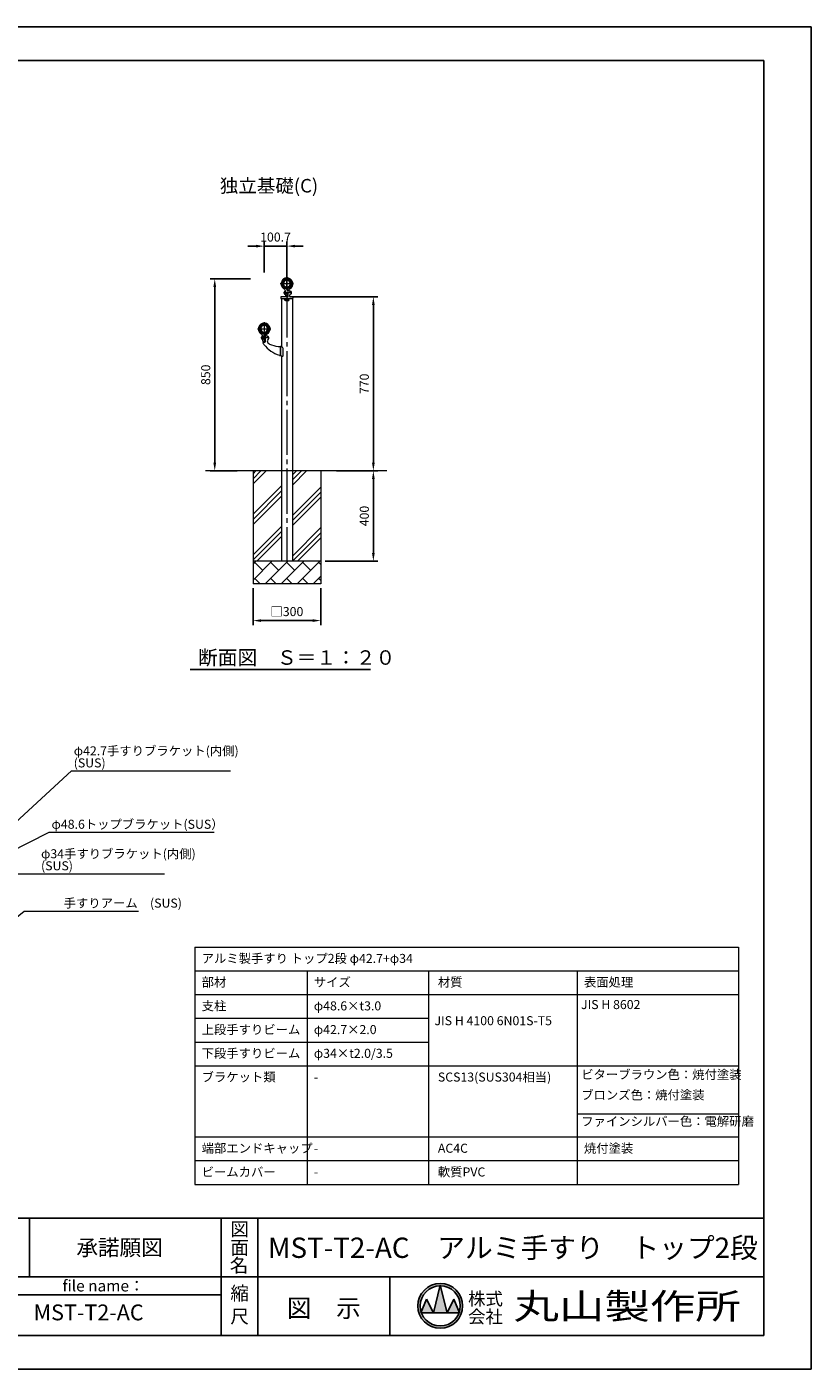
# Model space of a CAD drawing. Extents: x 0 to 8400, y -801 to 5940.
# Drawn here: x 4929 to 8400, y 0 to 5940 of the extents above; entities that cross this region are included whole.
import ezdxf
from ezdxf.enums import TextEntityAlignment as Align

# ---------------------------------------------------------------- set-up
doc = ezdxf.new("R2010")
doc.units = 0
doc.header["$LTSCALE"] = 20
doc.header["$MEASUREMENT"] = 0
for name, pattern in [('CENS', [13, 10, -1, 1, -1]), ('CENTER', [50.8, 31.75, -6.35, 6.35, -6.35]), ('DIMENSION', [2e-15, 1e-15, 1e-15])]:
    doc.linetypes.add(name, pattern=pattern)
doc.layers.get('0').update_dxf_attribs({"linetype": 'CONTINUOUS'})
doc.layers.get('Defpoints').update_dxf_attribs({"linetype": 'CONTINUOUS'})
doc.layers.add('9図面文字', color=7, linetype='CONTINUOUS')
doc.layers.add('9図面枠', color=5, linetype='CONTINUOUS')
doc.layers.add('ASKPAPERSIZE', color=7, linetype='CONTINUOUS', plot=False)
for name, color, linetype, lineweight in [('buhin1', 52, 'CONTINUOUS', 20), ('Center', 10, 'CENTER', 13), ('Hatch', 7, 'CONTINUOUS', 15), ('moji', 6, 'CONTINUOUS', 18), ('object1', 140, 'CONTINUOUS', 20), ('object2', 150, 'CONTINUOUS', 20), ('objectK', 30, 'CONTINUOUS', 20), ('Sai', 20, 'CONTINUOUS', 9)]:
    doc.layers.add(name, color=color, linetype=linetype, lineweight=lineweight)
doc.styles.get("Standard").update_dxf_attribs({"font": 'TXT', "bigfont": 'BIGFONT'})
doc.styles.add('STD', font='TXT', dxfattribs={"bigfont": 'BIGFONT'})
doc.styles.add('STYLE1', font='txt')
doc.styles.add('STYLE3', font='txt', dxfattribs={"width": 1.5})
doc.dimstyles.new('1-4', dxfattribs={"dimscale": 4, "dimtxt": 3, "dimasz": 1, "dimexe": 1, "dimexo": 2, "dimtad": 1, "dimdec": 1, "dimdsep": 46, "dimtxsty": 'Standard', "dimblk": 'DOT', "dimcen": 0, "dimclrd": 256, "dimclre": 256, "dimclrt": 256, "dimadec": 1, "dimazin": 2, "dimtfac": 1, "dimtdec": 1, "dimtmove": 0, "dimatfit": 3, "dimldrblk": 'OPEN30', "dimfxl": 0, "dimtolj": 1, "dimtzin": 0, "dimlwd": -1, "dimlwe": -1, "dimarcsym": 0})
doc.dimstyles.new('ASKSTANDARD', dxfattribs={"dimscale": 20, "dimtxt": 2, "dimasz": 1.5, "dimexe": 1, "dimexo": 1, "dimgap": 1, "dimtad": 0, "dimdec": 1, "dimdsep": 46, "dimtxsty": 'STD', "dimcen": 0, "dimclrd": 3, "dimclre": 3, "dimclrt": 3, "dimadec": 0, "dimazin": 0, "dimtfac": 0.7, "dimtdec": 1, "dimtix": 1, "dimtmove": 0, "dimatfit": 3, "dimfxl": 0, "dimtvp": 1, "dimtolj": 1, "dimtzin": 0, "dimarcsym": 0})

# ---------------------------------------------------------------- blocks, each defined once
blk = doc.blocks.new('_Dot')
at = {"color": 0, "linetype": 'ByBlock', "lineweight": -2}
blk.add_line((-0.5, 0), (-1, 0), dxfattribs=at)
at = {"color": 0, "linetype": 'ByBlock', "const_width": 0.5}
blk.add_lwpolyline([(-0.25, 0, 1), (0.25, 0, 1)], format="xyb", close=True, dxfattribs=at)
blk = doc.blocks.new('*D28')
at = {"color": 3, "lineweight": -2}
for p, q in [((5929.7, 3455.3), (5929.7, 3292.5)), ((6229.7, 3455.3), (6229.7, 3292.5)), ((6193.7, 3312.5), (5965.7, 3312.5))]:
    blk.add_line(p, q, dxfattribs=at)
at = {"color": 3, "linetype": 'DIMENSION'}
for points in [[(5965.7, 3318.5), (5965.7, 3306.5), (5929.7, 3312.5)], [(6193.7, 3318.5), (6193.7, 3306.5), (6229.7, 3312.5)]]:
    blk.add_solid(points, dxfattribs=at)
at = {"layer": 'Defpoints', "color": 0, "linetype": 'DIMENSION'}
for p in [(5929.7, 3475.3), (6229.7, 3475.3), (5929.7, 3312.5)]:
    blk.add_point(p, dxfattribs=at)
at = {"color": 3, "linetype": 'DIMENSION', "insert": (6079.7, 3352.5), "char_height": 40, "attachment_point": 5, "style": 'STD'}
blk.add_mtext('\\A1;□300', dxfattribs=at)
blk = doc.blocks.new('*D29')
at = {"color": 3, "lineweight": -2}
for p, q in [((6299.7, 3975.3), (6482.3, 3975.3)), ((6462.3, 3611.3), (6462.3, 3939.3)), ((6249.7, 3575.3), (6482.3, 3575.3))]:
    blk.add_line(p, q, dxfattribs=at)
at = {"color": 3, "linetype": 'DIMENSION'}
for points in [[(6456.3, 3939.3), (6468.3, 3939.3), (6462.3, 3975.3)], [(6456.3, 3611.3), (6468.3, 3611.3), (6462.3, 3575.3)]]:
    blk.add_solid(points, dxfattribs=at)
at = {"layer": 'Defpoints', "color": 0, "linetype": 'DIMENSION'}
for p in [(6279.7, 3975.3), (6462.3, 3975.3), (6229.7, 3575.3)]:
    blk.add_point(p, dxfattribs=at)
at = {"color": 3, "linetype": 'DIMENSION', "insert": (6422.3, 3775.3), "char_height": 40, "attachment_point": 5, "rotation": 90, "style": 'STD'}
blk.add_mtext('\\A1;400', dxfattribs=at)
blk = doc.blocks.new('*D30')
at = {"color": 3, "lineweight": -2}
for p, q in [((6099.7, 4745.3), (6482.3, 4745.3)), ((6462.3, 4709.3), (6462.3, 4011.3)), ((6319.7, 3975.3), (6482.3, 3975.3))]:
    blk.add_line(p, q, dxfattribs=at)
at = {"color": 3, "linetype": 'DIMENSION'}
for points in [[(6456.3, 4709.3), (6468.3, 4709.3), (6462.3, 4745.3)], [(6456.3, 4011.3), (6468.3, 4011.3), (6462.3, 3975.3)]]:
    blk.add_solid(points, dxfattribs=at)
at = {"layer": 'Defpoints', "color": 0, "linetype": 'DIMENSION'}
for p in [(6079.7, 4745.3), (6299.7, 3975.3), (6462.3, 3975.3)]:
    blk.add_point(p, dxfattribs=at)
at = {"color": 3, "linetype": 'DIMENSION', "insert": (6422.3, 4360.3), "char_height": 40, "attachment_point": 5, "rotation": 90, "style": 'STD'}
blk.add_mtext('\\A1;770', dxfattribs=at)
blk = doc.blocks.new('*D31')
at = {"color": 3, "lineweight": -2}
for p, q in [((5919.1, 4825.3), (5740.4, 4825.3)), ((5760.4, 4789.3), (5760.4, 4011.3)), ((5859.7, 3975.3), (5740.4, 3975.3))]:
    blk.add_line(p, q, dxfattribs=at)
at = {"color": 3, "linetype": 'DIMENSION'}
for points in [[(5754.4, 4789.3), (5766.4, 4789.3), (5760.4, 4825.3)], [(5754.4, 4011.3), (5766.4, 4011.3), (5760.4, 3975.3)]]:
    blk.add_solid(points, dxfattribs=at)
at = {"layer": 'Defpoints', "color": 0, "linetype": 'DIMENSION'}
for p in [(5939.1, 4825.3), (5760.4, 3975.3), (5879.7, 3975.3)]:
    blk.add_point(p, dxfattribs=at)
at = {"color": 3, "linetype": 'DIMENSION', "insert": (5720.4, 4400.3), "char_height": 40, "attachment_point": 5, "rotation": 90, "style": 'STD'}
blk.add_mtext('\\A1;850', dxfattribs=at)
blk = doc.blocks.new('*D35')
at = {"color": 3, "lineweight": -2}
for p, q in [((5979.1, 4853.3), (5979.1, 4989.7)), ((6079.7, 4785.3), (6079.7, 4989.7)), ((5943.1, 4969.7), (5907.1, 4969.7)), ((6079.7, 4969.7), (5979.1, 4969.7)), ((6115.7, 4969.7), (6151.7, 4969.7))]:
    blk.add_line(p, q, dxfattribs=at)
at = {"color": 3, "linetype": 'DIMENSION'}
for points in [[(5943.1, 4975.7), (5943.1, 4963.7), (5979.1, 4969.7)], [(6115.7, 4975.7), (6115.7, 4963.7), (6079.7, 4969.7)]]:
    blk.add_solid(points, dxfattribs=at)
at = {"layer": 'Defpoints', "color": 0, "linetype": 'DIMENSION'}
for p in [(5979.1, 4969.7), (5979.1, 4833.3), (6079.7, 4765.3)]:
    blk.add_point(p, dxfattribs=at)
at = {"color": 3, "linetype": 'DIMENSION', "insert": (6029.4, 5009.7), "char_height": 40, "attachment_point": 5, "style": 'STD'}
blk.add_mtext('\\A1;100.7', dxfattribs=at)
blk = doc.blocks.new('*D37')
at = {"color": 3, "lineweight": -2}
for p, q in [((6128.3, 4745.3), (6482.3, 4745.3)), ((6462.3, 4709.3), (6462.3, 4011.3)), ((6319.7, 3975.3), (6482.3, 3975.3))]:
    blk.add_line(p, q, dxfattribs=at)
at = {"color": 3, "linetype": 'DIMENSION'}
for points in [[(6456.3, 4709.3), (6468.3, 4709.3), (6462.3, 4745.3)], [(6456.3, 4011.3), (6468.3, 4011.3), (6462.3, 3975.3)]]:
    blk.add_solid(points, dxfattribs=at)
at = {"layer": 'Defpoints', "color": 0, "linetype": 'DIMENSION'}
for p in [(6108.3, 4745.3), (6299.7, 3975.3), (6462.3, 3975.3)]:
    blk.add_point(p, dxfattribs=at)
at = {"color": 3, "linetype": 'DIMENSION', "insert": (6422.3, 4360.3), "char_height": 40, "attachment_point": 5, "rotation": 90, "style": 'STD'}
blk.add_mtext('\\A1;770', dxfattribs=at)

msp = doc.modelspace()

# ---------------------------------------------------------------- hatches: boundary and pattern name
at = {"layer": '9図面文字', "linetype": 'Continuous'}
h = msp.add_hatch(color=3, dxfattribs=at)
h.paths.add_polyline_path([(6659.04, 279.98, 1), (6857.55, 279.98, 1)])
h.paths.add_polyline_path([(6757.69, 368.7), (6758.29, 371.13), (6758.9, 368.7, -0.4122082), (6847.02, 279.98, -0.0773445), (6842.82, 253.02), (6844.24, 249.6), (6841.65, 249.6, -0.6999369), (6674.93, 249.6), (6672.35, 249.6), (6673.77, 253.02, -0.0773445), (6669.57, 279.98, -0.4122082)])
h = msp.add_hatch(color=3, dxfattribs=at)
h.paths.add_polyline_path([(6727.92, 249.6), (6788.67, 249.6), (6758.9, 368.7, 0.0034258), (6757.69, 368.7)])
h.paths.add_polyline_path([(6727.92, 249.6), (6697.54, 310.35), (6673.77, 253.02, 0.0101668), (6674.93, 249.6)])
h.paths.add_polyline_path([(6788.67, 249.6), (6841.65, 249.6, 0.0101668), (6842.82, 253.02), (6819.04, 310.35)])
at = {"layer": 'Hatch', "ltscale": 0.2}
h = msp.add_hatch(dxfattribs=at)
h.set_pattern_fill('PLAST', color=3, scale=20, angle=45)
h.set_pattern_definition([(45, (980.43, -672.37), (-89.8026, 89.8026), []), (45, (969.2, -661.14), (-89.8026, 89.8026), []), (45, (957.97, -649.92), (-89.8026, 89.8026), [])])
h.paths.add_polyline_path([(6229.73, 3975.32), (6104.03, 3975.32), (6104.03, 3575.32), (6229.73, 3575.32)])
h.paths.add_polyline_path([(6055.43, 3975.32), (5929.73, 3975.32), (5929.73, 3575.32), (6055.43, 3575.32)])
h = msp.add_hatch(dxfattribs=at)
h.set_pattern_fill('BRICK', color=3, scale=200, angle=45)
h.set_pattern_definition([(45, (-532.665, 140.426), (-35.35534, 35.35534), []), (135, (-532.66, 140.43), (-70.7107, -70.7107), [50, -50]), (135, (-497.31, 175.78), (-70.7107, -70.7107), [-50, 50])])
h.paths.add_polyline_path([(6229.73, 3575.32), (5929.73, 3575.32), (5929.73, 3475.32), (6229.73, 3475.32)])

# ---------------------------------------------------------------- linework, layer by layer
at = {"color": 7}
msp.add_line((5652.11, 3096.05), (6449.36, 3096.05), dxfattribs=at)
at = {"layer": '9図面文字', "color": 7, "linetype": 'Continuous'}
for p, q in [((6727.92, 249.6), (6758.29, 371.13)), ((6758.29, 371.13), (6788.67, 249.6)), ((6672.35, 249.6), (6697.54, 310.35)), ((6697.54, 310.35), (6727.92, 249.6)), ((6788.67, 249.6), (6819.04, 310.35)), ((6819.04, 310.35), (6844.24, 249.6)), ((6672.35, 249.6), (6844.24, 249.6))]:
    msp.add_line(p, q, dxfattribs=at)
for radius in [99.25, 88.72]:
    msp.add_circle((6758.29, 279.98), radius, dxfattribs=at)
at = {"layer": '9図面枠', "color": 4, "linetype": 'Continuous'}
for p, q in [((210, 5791.5), (8190, 5791.5)), ((8190, 5791.5), (8190, 148.5)), ((210, 668.5), (8190, 668.5)), ((4940.75, 408.5), (4940.75, 668.5)), ((5789.49, 148.5), (5789.49, 668.5)), ((5951.49, 472.5), (5951.49, 668.5)), ((5951.49, 148.5), (5951.49, 472.5)), ((3832, 408.5), (8190, 408.5)), ((6534.69, 148.5), (6534.69, 408.5)), ((4589.49, 328.5), (5789.49, 328.5)), ((8190, 148.5), (210, 148.5))]:
    msp.add_line(p, q, dxfattribs=at)
at = {"layer": 'ASKPAPERSIZE', "color": 4, "linetype": 'Continuous'}
msp.add_lwpolyline([(0, 0), (0, 5940), (8400, 5940), (8400, 0)], close=True, dxfattribs=at)
at = {"layer": 'buhin1', "color": 3, "ltscale": 0.2}
for p, q in [((6058.62, 4814.07), (6059.39, 4814.45)), ((6060.88, 4814.39), (6060.86, 4814.41)), ((6096.18, 4817.88), (6096.2, 4817.9)), ((6098.46, 4818.01), (6097.62, 4818.22)), ((6068.23, 4766.3), (6068.23, 4760.3)), ((6072.23, 4770.3), (6072.63, 4770.3)), ((6072.23, 4756.3), (6072.63, 4756.3)), ((6072.63, 4770.3), (6072.63, 4756.3)), ((6072.63, 4770.3), (6073.93, 4770.3)), ((6072.63, 4756.3), (6074.18, 4756.3)), ((6073.63, 4770.3), (6073.63, 4756.3)), ((6076.73, 4781.23), (6078.16, 4782.66)), ((6076.73, 4781.23), (6082.73, 4781.23)), ((6076.73, 4781.23), (6076.73, 4780.93)), ((6076.73, 4780.93), (6082.73, 4780.93)), ((6077.81, 4784.69), (6077.81, 4790.93)), ((6077.81, 4790.93), (6081.66, 4790.93)), ((6077.81, 4782.31), (6077.81, 4782.69)), ((6081.18, 4784.65), (6081.18, 4790.93)), ((6082.73, 4781.23), (6081.31, 4782.66)), ((6081.66, 4784.69), (6081.66, 4790.93)), ((6081.66, 4782.31), (6081.66, 4782.69)), ((6082.73, 4781.23), (6082.73, 4780.93)), ((6084.83, 4745.8), (6084.83, 4773.3)), ((6086.83, 4775.3), (6087.83, 4775.3)), ((6094.33, 4769.8), (6094.08, 4769.8)), ((6053.43, 4744.8), (6053.43, 4738.3)), ((6053.43, 4742.45), (6053.43, 4738.35)), ((6053.43, 4738.3), (6105.53, 4738.3)), ((6084.33, 4745.3), (6053.93, 4745.3)), ((6072.21, 4732.5), (6070.98, 4732.5)), ((6070.98, 4732.5), (6070.98, 4732.1)), ((6072.21, 4732.1), (6070.98, 4732.1)), ((6072.75, 4734.3), (6073.15, 4734.3)), ((6072.75, 4730.3), (6073.15, 4730.3)), ((6073.41, 4732.5), (6074.84, 4732.5)), ((6073.41, 4732.1), (6074.84, 4732.1)), ((6074.84, 4732.5), (6074.84, 4732.1)), ((6086.05, 4732.5), (6084.62, 4732.5)), ((6086.05, 4732.1), (6084.62, 4732.1)), ((6086.71, 4734.3), (6086.31, 4734.3)), ((6086.71, 4730.3), (6086.31, 4730.3)), ((6087.25, 4732.5), (6088.48, 4732.5)), ((6087.25, 4732.1), (6088.48, 4732.1)), ((6088.48, 4732.5), (6088.48, 4732.1)), ((6105.53, 4745.3), (6095.53, 4745.3)), ((6106.03, 4744.8), (6106.03, 4738.8)), ((5957.97, 4614.07), (5958.74, 4614.45)), ((5960.23, 4614.39), (5960.21, 4614.41)), ((5976.08, 4581.23), (5977.51, 4582.66)), ((5976.08, 4581.23), (5982.08, 4581.23)), ((5976.08, 4581.23), (5976.08, 4580.93)), ((5976.08, 4580.93), (5982.08, 4580.93)), ((5977.16, 4584.69), (5977.16, 4590.93)), ((5977.16, 4590.93), (5981.01, 4590.93)), ((5977.16, 4582.31), (5977.16, 4582.69)), ((5977.63, 4584.65), (5977.63, 4590.93)), ((5980.53, 4584.65), (5980.53, 4590.93)), ((5982.08, 4581.23), (5980.66, 4582.66)), ((5981.01, 4584.69), (5981.01, 4590.93)), ((5981.01, 4582.31), (5981.01, 4582.69)), ((5982.08, 4581.23), (5982.08, 4580.93)), ((5986.13, 4575.35), (5987.39, 4575.35)), ((5995.53, 4617.88), (5995.55, 4617.9)), ((5997.81, 4618.01), (5996.97, 4618.22)), ((5967.58, 4566.3), (5967.58, 4560.3)), ((5971.58, 4570.3), (5971.98, 4570.3)), ((5971.58, 4556.3), (5971.98, 4556.3)), ((5971.98, 4570.3), (5971.98, 4556.3)), ((5971.98, 4570.3), (5973.28, 4570.3)), ((5971.98, 4556.3), (5973.53, 4556.3)), ((5972.98, 4570.3), (5972.98, 4556.3)), ((5976.63, 4544.85), (5983.13, 4544.85)), ((5984.18, 4573.35), (5984.18, 4545.85)), ((6051.43, 4485.71), (6051.43, 4524.62)), ((6051.43, 4524.54), (6051.43, 4489.98)), ((6055.81, 4525.04), (6051.93, 4525.04)), ((6054.93, 4525), (6055.12, 4525)), ((6063.43, 4484.15), (6063.43, 4517.19)), ((6050, 4485.42), (6050.82, 4485.23)), ((6051.43, 4489.98), (6051.43, 4485.44)), ((6051.82, 4484.95), (6059.6, 4483.08))]:
    msp.add_line(p, q, dxfattribs=at)
at = {"layer": 'buhin1', "ltscale": 0.2}
msp.add_line((6078.28, 4784.65), (6078.28, 4790.93), dxfattribs=at)
at = {"layer": 'buhin1', "color": 3, "ltscale": 0.2}
for centre, radius, start, end in [((6057.28, 4813.88), 0.5, 156.139855, 304.252034), ((6079.73, 4803.95), 25.05, 35.134507, 156.139855), ((6062.12, 4806.77), 8.1, 115.640832, 124.252034), ((6079.73, 4803.95), 21.55, 275.124899, 264.8751), ((6060.09, 4813), 1.6, 61.274362, 115.640832), ((6079.73, 4803.95), 19.15, 275.769241, 264.230758), ((6079.73, 4803.95), 15.15, 277.29989, 262.70011), ((6097.23, 4816.67), 1.6, 75.63353, 130), ((6096.45, 4810.16), 8.1, 67.022328, 75.63353), ((6099.81, 4818.08), 0.5, 247.022328, 35.134507), ((6072.23, 4766.3), 4, 90, 180), ((6072.23, 4760.3), 4, 180, 270), ((6086.83, 4773.3), 2, 90, 180), ((6087.83, 4773.3), 2, 0, 90), ((6094.08, 4774.1), 4.3, 187.295351, 270), ((6095.53, 4750.3), 5, 149.252614, 270), ((6099.83, 4747.74), 10, 109.472052, 149.252614), ((6094.33, 4763.3), 6.5, 289.472052, 90), ((6053.93, 4744.8), 0.5, 90, 180), ((6072.21, 4732.9), 0.4, 270, 357.371866), ((6072.21, 4731.7), 0.4, 2.628134, 90), ((6085.28, 4732.3), 12.69, 170.928629, 177.371866), ((6085.28, 4732.3), 12.69, 182.628134, 189.071371), ((6085.68, 4732.3), 12.69, 170.928629, 177.200592), ((6073.41, 4732.9), 0.4, 177.200592, 270), ((6073.41, 4731.7), 0.4, 90, 182.799408), ((6085.68, 4732.3), 12.69, 182.799408, 189.071371), ((6085.28, 4732.3), 12.69, 161.621016, 161.633476), ((6085.28, 4732.3), 12.69, 198.366524, 198.378984), ((6084.33, 4745.8), 0.5, 270, 0), ((6086.05, 4732.9), 0.4, 270, 2.799408), ((6086.05, 4731.7), 0.4, 357.200592, 90), ((6074.18, 4732.3), 12.69, 341.621016, 341.633476), ((6073.78, 4732.3), 12.69, 2.799408, 9.071371), ((6073.78, 4732.3), 12.69, 350.928629, 357.200592), ((6074.18, 4732.3), 12.69, 2.628134, 9.071371), ((6074.18, 4732.3), 12.69, 350.928629, 357.371866), ((6087.25, 4732.9), 0.4, 182.628134, 270), ((6087.25, 4731.7), 0.4, 90, 177.371866), ((5956.63, 4613.88), 0.5, 156.139855, 304.252034), ((5979.08, 4603.95), 25.05, 35.134507, 156.139855), ((5961.47, 4606.77), 8.1, 115.640832, 124.252034), ((5979.08, 4603.95), 21.55, 275.124899, 264.8751), ((5959.44, 4613), 1.6, 61.274362, 115.640832), ((5979.08, 4603.95), 19.15, 275.769241, 264.230758), ((5979.08, 4603.95), 15.15, 277.29989, 262.70011), ((5986.18, 4573.35), 2, 90, 180), ((5987.39, 4573.35), 2, 16.344064, 90), ((5993.43, 4575.12), 4.3, 196.344064, 266.112558), ((5996.58, 4616.67), 1.6, 75.63353, 130), ((5995.8, 4610.16), 8.1, 67.022328, 75.63353), ((5999.16, 4618.08), 0.5, 247.022328, 35.134507), ((5971.58, 4566.3), 4, 90, 180), ((5971.58, 4560.3), 4, 180, 270), ((5976.63, 4541.85), 3, 90, 204.249713), ((6027.69, 4564.85), 59, 204.249713, 206.111748), ((6091.68, 4623.78), 144.54, 215.972786, 218.178003), ((5984.93, 4541.71), 10, 226.658044, 228.291639), ((6091.68, 4623.78), 144.54, 218.178003, 251.733573), ((5983.18, 4545.85), 1, 270, 0), ((6002.97, 4549.23), 10, 126.22435, 225.413507), ((5992.63, 4563.35), 7.5, 306.22435, 86.112558), ((6024.03, 4570.59), 40, 225.413507, 251.944696), ((6060.23, 4681.64), 156.8, 251.944696, 266.609822), ((6050.93, 4524.62), 0.5, 0, 86.609822), ((6051.93, 4524.54), 0.5, 90, 180), ((6091.68, 4623.78), 144.54, 251.733573, 252.70649), ((6054.66, 4504.87), 20, 252.70649, 256.5), ((6050.93, 4485.71), 0.5, 256.499998, 0), ((6051.93, 4485.44), 0.5, 180, 256.5)]:
    msp.add_arc(centre, radius, start, end, dxfattribs=at)
at = {"layer": 'buhin1', "ltscale": 0.2}
for centre, radius, start, end in [((6074.18, 4732.3), 12.69, 18.366524, 18.378984), ((6105.53, 4744.8), 0.5, 0, 90), ((6105.53, 4738.8), 0.5, 270, 0)]:
    msp.add_arc(centre, radius, start, end, dxfattribs=at)
at = {"layer": 'buhin1', "color": 3, "ltscale": 0.2}
msp.add_ellipse((6073.39, 4732.3), major_axis=(0, 4), ratio=0.9659258, dxfattribs=at)
msp.add_ellipse((6073.44, 4732.3), major_axis=(0, 4), ratio=0.9659258, start_param=3.1415927, end_param=6.2831853, dxfattribs=at)
at = {"layer": 'buhin1', "color": 3, "ltscale": 0.2, "extrusion": (0, 0, -1)}
msp.add_ellipse((6086.02, 4732.3), major_axis=(0, 4), ratio=0.9659258, start_param=3.1415927, end_param=6.2831853, dxfattribs=at)
msp.add_ellipse((6086.07, 4732.3), major_axis=(0, 4), ratio=0.9659258, dxfattribs=at)
at = {"layer": 'buhin1', "color": 3, "ltscale": 0.2}
for points, knots in [([(6063.43, 4517.19), (6062.66, 4518.38), (6061.82, 4519.45), (6059.94, 4521.69), (6058.78, 4522.9), (6057.37, 4524.16), (6056.96, 4524.49), (6056.27, 4524.93), (6056, 4525.04), (6055.81, 4525.04)], [0.793021, 0.793021, 0.793021, 0.793021, 1.2457016, 1.2457016, 1.9021944, 1.9021944, 2.2304407, 2.2304407, 2.5586871, 2.5586871, 2.5586871, 2.5586871]), ([(6059.6, 4483.08), (6059.92, 4483.01), (6060.25, 4482.98), (6060.94, 4483.01), (6061.29, 4483.07), (6061.99, 4483.27), (6062.34, 4483.42), (6062.86, 4483.72), (6063.03, 4483.83), (6063.28, 4484.02), (6063.35, 4484.09), (6063.43, 4484.15)], [6.73592478, 6.73592478, 6.73592478, 6.73592478, 6.87613474, 6.87613474, 7.0163447, 7.0163447, 7.15655466, 7.15655466, 7.22665964, 7.22665964, 7.25949337, 7.25949337, 7.25949337, 7.25949337])]:
    msp.add_open_spline(points, degree=3, knots=knots, dxfattribs=at)
at = {"layer": 'Center', "ltscale": 0.2}
for p, q in [((6050.38, 4803.95), (6109.08, 4803.95)), ((6095.63, 4763.3), (6065.23, 4763.3))]:
    msp.add_line(p, q, dxfattribs=at)
at = {"layer": 'Center', "color": 1, "linetype": 'CENS'}
msp.add_line((6079.73, 4765.35), (6079.73, 3575.32), dxfattribs=at)
at = {"layer": 'Center', "color": 1, "linetype": 'CENS', "ltscale": 0.2}
for p, q in [((5979.08, 4633.3), (5979.08, 4543.3)), ((5949.73, 4603.95), (6008.43, 4603.95)), ((5994.98, 4563.3), (5964.58, 4563.3))]:
    msp.add_line(p, q, dxfattribs=at)
at = {"layer": 'object1', "color": 3, "ltscale": 0.2}
for p, q in [((6058.88, 4814.47), (6058.25, 4813.94)), ((6061.17, 4814.67), (6061.26, 4814.62)), ((6055.8, 4810.83), (6055.27, 4809.79)), ((6056.75, 4806.2), (6056.75, 4801.7)), ((6058.23, 4807.2), (6057.75, 4807.2)), ((6057.75, 4800.7), (6058.23, 4800.7)), ((6073.68, 4771.8), (6073.71, 4771.8)), ((6073.97, 4767.99), (6073.91, 4771.6)), ((6074.3, 4749.25), (6074.14, 4758.59)), ((6076.75, 4780.89), (6076.75, 4782.58)), ((6078.85, 4780.62), (6077.05, 4780.62)), ((6077.5, 4782), (6077.5, 4782.72)), ((6077.5, 4780.62), (6077.5, 4780.93)), ((6078.85, 4780.62), (6078.85, 4775.65)), ((6079.05, 4775.45), (6080.15, 4775.45)), ((6055.43, 4738.35), (6055.43, 4524.94)), ((6082.65, 4746.3), (6077.3, 4746.3)), ((6083.15, 4746.8), (6083.15, 4747.3)), ((6083.15, 4746.8), (6083.15, 4747.3)), ((6104.03, 4738.35), (6104.03, 3575.32)), ((5955.15, 4610.83), (5954.62, 4609.79)), ((5956.1, 4606.2), (5956.1, 4601.7)), ((5957.58, 4607.2), (5957.1, 4607.2)), ((5957.1, 4600.7), (5957.58, 4600.7)), ((5958.23, 4614.47), (5957.6, 4613.94)), ((5960.52, 4614.67), (5960.61, 4614.62)), ((5976.1, 4580.89), (5976.1, 4582.58)), ((5978.2, 4580.62), (5976.4, 4580.62)), ((5976.85, 4582), (5976.85, 4582.72)), ((5976.85, 4580.62), (5976.85, 4580.93)), ((5978.2, 4580.62), (5978.2, 4575.65)), ((5978.4, 4575.45), (5979.5, 4575.45)), ((5973.03, 4571.8), (5973.06, 4571.8)), ((5973.32, 4567.99), (5973.26, 4571.6)), ((5973.65, 4549.25), (5973.49, 4558.59)), ((5982, 4546.3), (5976.65, 4546.3)), ((5982.5, 4546.8), (5982.5, 4547.3)), ((5982.5, 4546.8), (5982.5, 4547.3)), ((6104.03, 3575.32), (6055.43, 3575.32)), ((8079.1, 1867.62), (8079.1, 817.62))]:
    msp.add_line(p, q, dxfattribs=at)
at = {"layer": 'object1', "color": 3}
for p, q in [((6055.43, 4484.08), (6055.43, 3575.32)), ((5672.4, 1867.62), (5672.4, 817.62)), ((5672.4, 1867.62), (8079.1, 1867.62)), ((5672.4, 1762.62), (8079.1, 1762.62)), ((6168.78, 1762.62), (6168.78, 817.62)), ((6705.74, 1762.62), (6705.74, 817.62)), ((7364.44, 1762.62), (7364.44, 817.62)), ((5672.4, 1657.62), (8079.1, 1657.62)), ((5672.4, 1552.62), (6705.74, 1552.62)), ((5672.4, 1447.62), (6705.74, 1447.62)), ((5672.4, 1342.62), (8079.1, 1342.62)), ((7364.44, 1129.74), (8079.1, 1129.74)), ((5672.4, 1027.62), (8079.1, 1027.62)), ((5672.4, 922.62), (8079.1, 922.62)), ((5672.4, 817.62), (8079.1, 817.62))]:
    msp.add_line(p, q, dxfattribs=at)
at = {"layer": 'object1', "color": 3, "ltscale": 0.2, "flags": 128}
for points in [[(6073.97, 4767.99), (6073.97, 4767.96), (6073.98, 4767.85), (6073.98, 4767.66), (6073.98, 4767.41), (6073.99, 4767.1), (6073.99, 4766.72), (6074, 4766.29), (6074.01, 4765.81), (6074.02, 4765.3), (6074.03, 4764.75), (6074.04, 4764.18), (6074.05, 4763.59), (6074.06, 4763), (6074.07, 4762.41), (6074.08, 4761.84), (6074.09, 4761.29), (6074.1, 4760.78), (6074.11, 4760.3), (6074.11, 4759.87), (6074.12, 4759.49), (6074.13, 4759.18), (6074.13, 4758.92), (6074.13, 4758.74), (6074.14, 4758.63), (6074.14, 4758.59)], [(5973.32, 4567.99), (5973.32, 4567.96), (5973.33, 4567.85), (5973.33, 4567.66), (5973.33, 4567.41), (5973.34, 4567.1), (5973.34, 4566.72), (5973.35, 4566.29), (5973.36, 4565.81), (5973.37, 4565.3), (5973.38, 4564.75), (5973.39, 4564.18), (5973.4, 4563.59), (5973.41, 4563), (5973.42, 4562.41), (5973.43, 4561.84), (5973.44, 4561.29), (5973.45, 4560.78), (5973.46, 4560.3), (5973.46, 4559.87), (5973.47, 4559.49), (5973.48, 4559.18), (5973.48, 4558.92), (5973.48, 4558.74), (5973.49, 4558.63), (5973.49, 4558.59)]]:
    msp.add_lwpolyline(points, dxfattribs=at)
at = {"layer": 'object1', "color": 3, "ltscale": 0.2}
for centre, radius in [((6079.73, 4803.95), 21.35), ((6079.73, 4803.95), 19.35), ((5979.08, 4603.95), 21.35), ((5979.08, 4603.95), 19.85)]:
    msp.add_circle(centre, radius, dxfattribs=at)
for centre, radius, start, end in [((6064.72, 4806.31), 10, 130.2887, 153.130498), ((6079.75, 4803.95), 21.35, 158.588117, 170.117703), ((6060.17, 4812.94), 2, 90, 130.2887), ((6079.75, 4803.95), 21.35, 150, 158.010446), ((6060.17, 4812.94), 2, 60, 90), ((6068.65, 4803.01), 15, 153.130498, 180.032734), ((6078.13, 4803.01), 24.48, 180.032735, 210), ((6057.75, 4806.2), 1, 90, 180), ((6057.75, 4801.7), 1, 180, 270), ((6079.75, 4803.95), 26.35, 210, 239.824471), ((6058.23, 4807.7), 0.5, 270, 350.117703), ((6058.23, 4800.2), 0.5, 9.882297, 90), ((6079.75, 4803.95), 21.35, 189.876087, 256.777838), ((6058.97, 4768.2), 15, 14.464445, 59.824471), ((6073.68, 4772), 0.2, 194.464445, 270), ((6073.71, 4771.6), 0.2, 1, 90), ((6079.75, 4803.95), 21.35, 256.771628, 262.972676), ((6076.45, 4782.58), 0.3, 360, 57.729543), ((6077.05, 4780.92), 0.3, 180, 270), ((6079.75, 4803.95), 21.35, 262.972676, 267.584005), ((6079.05, 4775.65), 0.2, 180, 270.157483), ((6080.15, 4772.45), 3, 0, 90), ((6077.3, 4749.3), 3, 181.000001, 270), ((6082.65, 4746.8), 0.5, 270, 0), ((6082.65, 4746.8), 0.5, 270, 0), ((5968, 4603.01), 15, 153.130498, 180.032734), ((5977.48, 4603.01), 24.48, 180.032735, 210), ((5964.07, 4606.31), 10, 130.2887, 153.130498), ((5957.1, 4606.2), 1, 90, 180), ((5957.1, 4601.7), 1, 180, 270), ((5979.1, 4603.95), 26.35, 210, 239.824471), ((5957.58, 4607.7), 0.5, 270, 350.117703), ((5957.58, 4600.2), 0.5, 9.882297, 90), ((5979.1, 4603.95), 21.35, 158.588117, 170.117703), ((5979.1, 4603.95), 21.35, 189.876087, 256.777838), ((5959.52, 4612.94), 2, 90, 130.2887), ((5979.1, 4603.95), 21.35, 150, 158.010446), ((5959.52, 4612.94), 2, 60, 90), ((5958.32, 4568.2), 15, 14.464445, 59.824471), ((5979.1, 4603.95), 21.35, 256.771628, 262.972676), ((5975.8, 4582.58), 0.3, 360, 57.729543), ((5976.4, 4580.92), 0.3, 180, 270), ((5979.1, 4603.95), 21.35, 262.972676, 267.584005), ((5978.4, 4575.65), 0.2, 180, 270.157483), ((5979.5, 4572.45), 3, 0, 90), ((5973.03, 4572), 0.2, 194.464445, 270), ((5973.06, 4571.6), 0.2, 1, 90), ((5976.65, 4549.3), 3, 181.000001, 270), ((5982, 4546.8), 0.5, 270, 0), ((5982, 4546.8), 0.5, 270, 0)]:
    msp.add_arc(centre, radius, start, end, dxfattribs=at)
for points, knots in [([(6059.95, 4811.94), (6059.95, 4811.93), (6059.94, 4811.92), (6059.9, 4811.8), (6059.87, 4811.74)], [0, 0, 0, 0, 0.5214579, 1, 1, 1, 1]), ([(6083.15, 4772.45), (6083.15, 4763.89), (6083.15, 4756.09), (6083.15, 4748.3), (6083.15, 4748.3), (6083.15, 4748.3), (6083.15, 4748.3), (6083.15, 4748.28), (6083.15, 4748.04), (6083.15, 4747.72), (6083.15, 4747.36), (6083.15, 4747.32), (6083.15, 4747.3)], [-10.0899886, -10.0899886, -10.0899886, -10.0899886, 0, 0, 0, 0, 0, 0, 0.0258169, 0.3059046, 0.6528578, 1, 1, 1, 1]), ([(6083.15, 4748.3), (6083.15, 4748.28), (6083.15, 4748.04), (6083.15, 4747.72), (6083.15, 4747.36), (6083.15, 4747.32), (6083.15, 4747.3)], [0, 0, 0, 0, 0.0258169, 0.3059046, 0.6528578, 1, 1, 1, 1]), ([(5959.3, 4611.94), (5959.3, 4611.93), (5959.29, 4611.92), (5959.25, 4611.8), (5959.22, 4611.74)], [0, 0, 0, 0, 0.5214579, 1, 1, 1, 1]), ([(5982.5, 4572.45), (5982.5, 4563.89), (5982.5, 4556.09), (5982.5, 4548.3), (5982.5, 4548.3), (5982.5, 4548.3), (5982.5, 4548.3), (5982.5, 4548.28), (5982.5, 4548.04), (5982.5, 4547.72), (5982.5, 4547.36), (5982.5, 4547.32), (5982.5, 4547.3)], [-10.0899886, -10.0899886, -10.0899886, -10.0899886, 0, 0, 0, 0, 0, 0, 0.0258169, 0.3059046, 0.6528578, 1, 1, 1, 1]), ([(5982.5, 4548.3), (5982.5, 4548.28), (5982.5, 4548.04), (5982.5, 4547.72), (5982.5, 4547.36), (5982.5, 4547.32), (5982.5, 4547.3)], [0, 0, 0, 0, 0.0258169, 0.3059046, 0.6528578, 1, 1, 1, 1])]:
    msp.add_open_spline(points, degree=3, knots=knots, dxfattribs=at)
at = {"layer": 'object2', "color": 3, "ltscale": 0.2}
for p, q in [((6096.46, 4817.98), (6096.28, 4817.83)), ((6098.44, 4817.91), (6097.35, 4818.19)), ((6098.58, 4813.97), (6098.63, 4813.97)), ((6103.33, 4814.27), (6103.07, 4814.66)), ((6080.33, 4780.93), (6080.33, 4775.44)), ((6082.43, 4780.62), (6080.33, 4780.62)), ((6081.98, 4782.72), (6081.98, 4781.98)), ((6081.98, 4780.93), (6081.98, 4780.62)), ((6082.73, 4782.55), (6082.73, 4780.92)), ((6084.83, 4748.8), (6084.83, 4775.54)), ((6084.83, 4748.8), (6084.83, 4763.3)), ((6085.3, 4776.39), (6093.63, 4781.56)), ((6101.26, 4800.7), (6101.73, 4800.7)), ((6102.73, 4801.7), (6102.73, 4806.2)), ((6084.33, 4748.3), (6083.15, 4748.3)), ((5979.68, 4580.93), (5979.68, 4575.44)), ((5981.78, 4580.62), (5979.68, 4580.62)), ((5979.68, 4578.45), (5979.68, 4580.62)), ((5981.33, 4582.72), (5981.33, 4581.98)), ((5981.33, 4580.93), (5981.33, 4580.62)), ((5982.08, 4582.55), (5982.08, 4580.92)), ((5984.18, 4548.8), (5984.18, 4575.54)), ((5984.65, 4576.39), (5992.98, 4581.56)), ((5995.81, 4617.98), (5995.63, 4617.83)), ((5997.79, 4617.91), (5996.7, 4618.19)), ((5997.93, 4613.97), (5997.98, 4613.97)), ((6001.08, 4607.2), (6000.61, 4607.2)), ((6000.61, 4600.7), (6001.08, 4600.7)), ((6002.08, 4601.7), (6002.08, 4606.2)), ((6002.68, 4614.27), (6002.42, 4614.66)), ((5983.68, 4548.3), (5982.5, 4548.3))]:
    msp.add_line(p, q, dxfattribs=at)
at = {"layer": 'object2', "ltscale": 0.2}
for p, q in [((6080.33, 4778.45), (6080.33, 4780.62)), ((6101.73, 4807.2), (6101.26, 4807.2))]:
    msp.add_line(p, q, dxfattribs=at)
at = {"layer": 'object2', "color": 3, "ltscale": 0.2}
for centre, radius, start, end in [((6096.44, 4817.64), 0.25, 130, 219.33684), ((6079.73, 4803.95), 21.35, 28.008433, 39.33684), ((6097.1, 4817.22), 1, 75.63353, 130), ((6096.45, 4810.16), 8, 34.196461, 75.63353), ((6079.73, 4803.95), 21.35, 9.882297, 28.008432), ((6098.63, 4813.87), 0.1, 27.704894, 90), ((6098.68, 4813.85), 0.075, 278.025827, 27.591849), ((6079.73, 4803.95), 21.45, 27.591849, 27.704894), ((6090.92, 4805.84), 15, 9.597809, 34.196461), ((6079.73, 4803.95), 21.35, 277.027324, 278.767482), ((6082.43, 4780.92), 0.3, 270, 0), ((6083.03, 4782.55), 0.3, 98.767482, 180), ((6079.73, 4803.95), 21.35, 278.767482, 350.117703), ((6085.83, 4775.54), 1, 121.838673, 180), ((6079.73, 4803.95), 26.35, 301.838673, 9.597809), ((6101.26, 4800.2), 0.5, 90, 170.117703), ((6101.73, 4801.7), 1, 270, 0), ((6084.33, 4748.8), 0.5, 270.000063, 0.000044), ((5979.08, 4603.95), 21.35, 277.027324, 278.767482), ((5981.78, 4580.92), 0.3, 270, 0), ((5982.38, 4582.55), 0.3, 98.767482, 180), ((5979.08, 4603.95), 21.35, 278.767482, 350.117703), ((5985.18, 4575.54), 1, 121.838673, 180), ((5979.08, 4603.95), 26.35, 301.838673, 9.597809), ((5995.79, 4617.64), 0.25, 130, 219.33684), ((5979.08, 4603.95), 21.35, 28.008433, 39.33684), ((5996.45, 4617.22), 1, 75.63353, 130), ((5995.8, 4610.16), 8, 34.196461, 75.63353), ((5979.08, 4603.95), 21.35, 9.882297, 28.008432), ((5997.98, 4613.87), 0.1, 27.704894, 90), ((5998.03, 4613.85), 0.075, 278.025827, 27.591849), ((5979.08, 4603.95), 21.45, 27.591849, 27.704894), ((6000.61, 4607.7), 0.5, 189.882297, 270), ((6000.61, 4600.2), 0.5, 90, 170.117703), ((6001.08, 4606.2), 1, 0, 90), ((6001.08, 4601.7), 1, 270, 0), ((5990.27, 4605.84), 15, 9.597809, 34.196461), ((5983.68, 4548.8), 0.5, 270.000063, 0.000044)]:
    msp.add_arc(centre, radius, start, end, dxfattribs=at)
at = {"layer": 'object2', "ltscale": 0.2}
for centre, radius, start, end in [((6101.26, 4807.7), 0.5, 189.882297, 270), ((6101.73, 4806.2), 1, 0, 90)]:
    msp.add_arc(centre, radius, start, end, dxfattribs=at)
at = {"layer": 'object2', "color": 3, "ltscale": 0.2}
for points in [[(6097.64, 4815.57), (6097.55, 4815.7), (6097.3, 4816.09), (6097.1, 4816.37), (6096.96, 4816.55)], [(5996.99, 4615.57), (5996.9, 4615.7), (5996.65, 4616.09), (5996.45, 4616.37), (5996.31, 4616.55)]]:
    msp.add_open_spline(points, degree=3, knots=[0, 0, 0, 0, 0.3561643, 1, 1, 1, 1], dxfattribs=at)
at = {"layer": 'objectK', "color": 7, "linetype": 'Continuous', "ltscale": 0.2}
msp.add_line((6522.36, 3975.32), (5719.53, 3975.32), dxfattribs=at)
at = {"layer": 'objectK', "color": 3, "ltscale": 0.2}
for p, q in [((5929.73, 3975.32), (5929.73, 3475.32)), ((6229.73, 3975.32), (6229.73, 3475.32)), ((6229.73, 3575.32), (5929.73, 3575.32)), ((6229.73, 3475.32), (5929.73, 3475.32))]:
    msp.add_line(p, q, dxfattribs=at)
at = {"layer": 'Sai', "color": 3, "ltscale": 0.2}
for p, q in [((6072.63, 4769.3), (6073.95, 4769.3)), ((6072.63, 4768.3), (6073.97, 4768.3)), ((6072.63, 4767.3), (6073.98, 4767.3)), ((6072.63, 4766.3), (6074, 4766.3)), ((6072.63, 4761.3), (6074.09, 4761.3)), ((6072.63, 4760.3), (6074.11, 4760.3)), ((6072.63, 4759.3), (6074.12, 4759.3)), ((6072.63, 4758.3), (6074.14, 4758.3)), ((6072.63, 4757.3), (6074.16, 4757.3)), ((5971.98, 4569.3), (5973.3, 4569.3)), ((5971.98, 4568.3), (5973.32, 4568.3)), ((5971.98, 4567.3), (5973.33, 4567.3)), ((5971.98, 4566.3), (5973.35, 4566.3)), ((5971.98, 4565.3), (5973.37, 4565.3)), ((5971.98, 4564.3), (5973.39, 4564.3)), ((5971.98, 4563.3), (5973.4, 4563.3)), ((5971.98, 4562.3), (5973.42, 4562.3)), ((5971.98, 4561.3), (5973.44, 4561.3)), ((5971.98, 4560.3), (5973.46, 4560.3)), ((5971.98, 4559.3), (5973.47, 4559.3)), ((5971.98, 4558.3), (5973.49, 4558.3)), ((5971.98, 4557.3), (5973.51, 4557.3))]:
    msp.add_line(p, q, dxfattribs=at)
at = {"layer": 'Sai', "ltscale": 0.2}
for p, q in [((6072.63, 4765.3), (6074.02, 4765.3)), ((6072.63, 4764.3), (6074.04, 4764.3)), ((6072.63, 4763.3), (6074.05, 4763.3)), ((6072.63, 4762.3), (6074.07, 4762.3))]:
    msp.add_line(p, q, dxfattribs=at)

# ---------------------------------------------------------------- texts
at = {"layer": '9図面文字', "style": 'STYLE1'}
for s, height, p in [('図', 60, (5870.49, 619.54)), ('承諾願図', 70, (5339.01, 538.02)), ('面', 60, (5870.49, 537.85)), ('名', 60, (5867.9, 459.15)), ('縮', 60, (5870.49, 335.81)), ('図\u3000示', 80, (6243.09, 270.15)), ('尺', 60, (5870.49, 233.55))]:
    msp.add_text(s, height=height, dxfattribs=at).set_placement(p, align=Align.MIDDLE_CENTER)
msp.add_text('MST-T2-AC\u3000アルミ手すり\u3000トップ2段', height=90, dxfattribs=at).set_placement((7079.98, 525.6), align=Align.MIDDLE)
at = {"layer": '9図面文字', "color": 7, "style": 'STYLE1'}
msp.add_text('file name：', height=50, dxfattribs=at).set_placement((5086.53, 368.85), align=Align.MIDDLE_LEFT)
at = {"layer": '9図面文字', "color": 2, "style": 'STYLE1'}
for s, p in [('株式', (6958.57, 311.5)), ('会社', (6958.57, 231.87))]:
    msp.add_text(s, height=56.7, dxfattribs=at).set_placement(p, align=Align.MIDDLE_CENTER)
at = {"layer": '9図面文字', "color": 2, "style": 'STYLE3', "width": 1.3}
msp.add_text('丸山製作所', height=113.4, dxfattribs=at).set_placement((7585.56, 278.5), align=Align.MIDDLE_CENTER)
at = {"layer": '9図面文字', "color": 7, "style": 'STYLE1'}
msp.add_text('MST-T2-AC', height=70, dxfattribs=at).set_placement((5202.11, 242.07), align=Align.MIDDLE)
at = {"layer": 'moji', "color": 3, "ltscale": 0.2}
msp.add_text('独立基礎(C)', height=60, dxfattribs=at).set_placement((5782.99, 5206.93))
at = {"layer": 'moji', "color": 7, "ltscale": 0.2, "style": 'STYLE1'}
msp.add_text('断面図\u3000Ｓ＝１：２０', height=64, dxfattribs=at).set_placement((5686.29, 3117.07))
at = {"layer": 'moji', "color": 3, "ltscale": 0.2, "char_height": 40, "attachment_point": 7, "line_spacing_factor": 0.8}
for s, insert in [('φ42.7手すりブラケット(内側)\\P(SUS)', (5136.17, 2650.35)), ('φ48.6トップブラケット(SUS）', (5037.88, 2378.8)), ('φ34手すりブラケット(内側)\\P(SUS)', (4991.46, 2194.9)), ('^I手すりアーム\u3000(SUS)', (4993.97, 2029.81))]:
    msp.add_mtext(s, dxfattribs=dict(at, insert=insert))
at = {"layer": 'moji', "color": 3, "char_height": 40, "attachment_point": 7, "style": 'STD'}
for s, insert in [('アルミ製手すり トップ2段 φ42.7+φ34', (5702.4, 1785.12)), ('部材', (5702.4, 1680.12)), ('サイズ', (6198.78, 1680.12)), ('材質', (6747.96, 1680.12)), ('表面処理', (7394.44, 1680.12)), ('支柱', (5702.4, 1575.12)), ('φ48.6×t3.0', (6198.78, 1575.12)), ('JIS H 8602', (7381.39, 1580.93)), ('上段手すりビーム', (5702.4, 1470.12)), ('φ42.7×2.0', (6198.78, 1470.12)), ('下段手すりビーム', (5702.4, 1365.12)), ('φ34×t2.0/3.5', (6198.78, 1365.12)), ('ブラケット類', (5702.4, 1260.12)), ('SCS13(SUS304相当)', (6747.96, 1260.12)), ('ビターブラウン色：焼付塗装', (7382.44, 1271.4)), ('-', (6198.78, 1260.12)), ('ブロンズ色：焼付塗装', (7382.44, 1180.96)), ('ファインシルバー色：電解研磨', (7382.44, 1064.24)), ('端部エンドキャップ', (5702.4, 945.12)), ('-', (6198.78, 945.12)), ('AC4C', (6747.96, 945.12)), ('焼付塗装', (7394.44, 945.12)), ('ビームカバー', (5702.4, 840.12)), ('軟質PVC', (6747.96, 840.12)), ('-', (6198.78, 840.12))]:
    msp.add_mtext(s, dxfattribs=dict(at, insert=insert))
at = {"layer": 'moji', "color": 3, "insert": (6732.96, 1522.01), "char_height": 40, "width": 529.0716, "attachment_point": 7, "line_spacing_factor": 0.8, "style": 'STD'}
msp.add_mtext('{\\T0.8;\\P}JIS H 4100 6N01S-T5', dxfattribs=at)

# ---------------------------------------------------------------- dimensions: what is measured, and where the dimension line sits
at = {"color": 7, "linetype": 'DIMENSION'}
dim = msp.add_linear_dim(base=(5979.08177401, 4969.65080833), p1=(6079.73177401, 4765.34515809), p2=(5979.08177401, 4833.29832946), dimstyle='ASKSTANDARD', override={"dimasz": 1.8, "dimtad": 1, "dimpost": '<>', "dimtvp": 0, "dimarcsym": 1}, dxfattribs=at)
dim.commit()
dim.dimension.update_dxf_attribs({"geometry": '*D35', "text_midpoint": (6029.40677401, 5009.65080833)})
for base, p1, p2, picture, middle in [((5760.39, 3975.32), (5939.08, 4825.3), (5879.73, 3975.32), '*D31', (5720.39, 4400.31)), ((6462.28, 3975.32), (6079.73, 4745.35), (6299.73, 3975.32), '*D30', (6422.28, 4360.33)), ((6462.28, 3975.32), (6108.26, 4745.35), (6299.73, 3975.32), '*D37', (6422.28, 4360.33)), ((6462.28, 3975.32), (6229.73, 3575.32), (6279.73, 3975.32), '*D29', (6422.28, 3775.32))]:
    dim = msp.add_linear_dim(base=base, p1=p1, p2=p2, angle=90, dimstyle='ASKSTANDARD', override={"dimasz": 1.8, "dimtad": 1, "dimpost": '<>', "dimtvp": 0, "dimarcsym": 1}, dxfattribs=at)
    dim.commit()
    dim.dimension.update_dxf_attribs({"geometry": picture, "text_midpoint": middle})
dim = msp.add_linear_dim(base=(5929.73, 3312.49), p1=(6229.73, 3475.32), p2=(5929.73, 3475.32), text='□<>', dimstyle='ASKSTANDARD', override={"dimasz": 1.8, "dimtad": 1, "dimpost": '<>', "dimtvp": 0, "dimarcsym": 1}, dxfattribs=at)
dim.commit()
dim.dimension.update_dxf_attribs({"geometry": '*D28', "text_midpoint": (6079.73, 3352.49)})

# ---------------------------------------------------------------- leaders
at = {"layer": 'moji', "color": 3, "ltscale": 0.2, "annotation_type": 0, "has_hookline": 1, "hookline_direction": 0}
for points, text_width in [([(4879.02, 2418.36), (5125.67, 2647.85), (5133.67, 2647.85)], 693.33), ([(4851.12, 2285.86), (5027.38, 2376.3), (5035.38, 2376.3)], 720), ([(4671.06, 2019.49), (4888.15, 2192.4), (4896.15, 2192.4)], 640), ([(4706.89, 1856.43), (4916.28, 2027.31), (4924.28, 2027.31)], 496)]:
    msp.add_leader(points, dimstyle='1-4', override={"dimasz": 2, "dimclrd": 3}, dxfattribs=dict(at, text_width=text_width))

doc.saveas('drawing.dxf')
